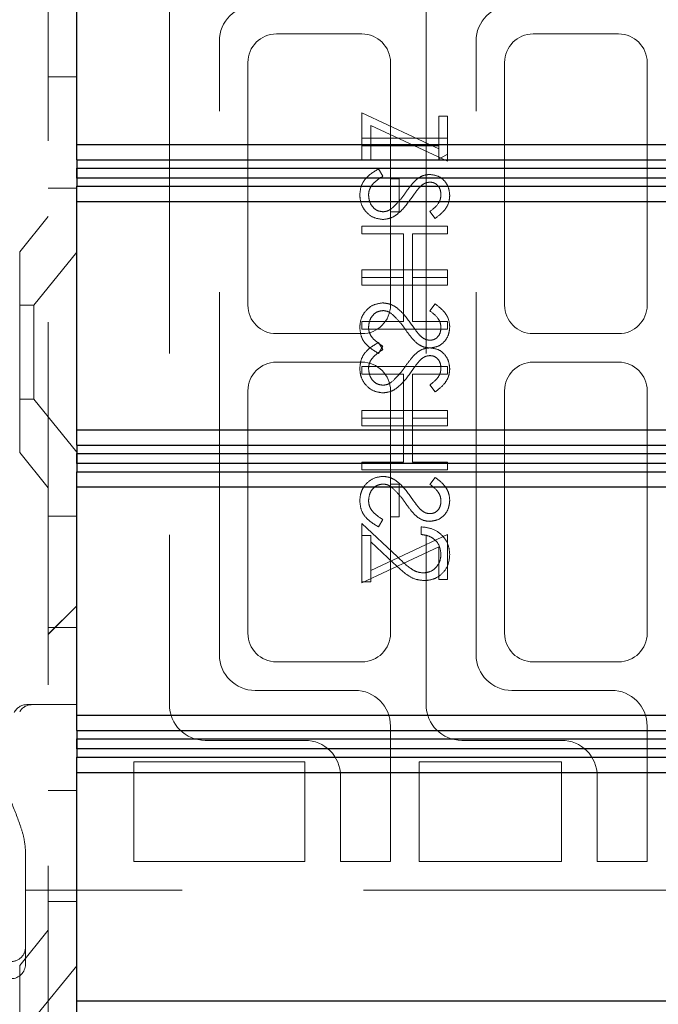
# Model space of a CAD drawing. Units: millimetres. Extents: x 11 to 205, y 5 to 292.
# Drawn here: x 139 to 141, y 116 to 120 of the extents above; entities that cross this region are included whole.
import ezdxf

# ---------------------------------------------------------------- set-up
doc = ezdxf.new("R2010")
doc.units = ezdxf.units.MM
doc.linetypes.add('HIDDEN', pattern=[1.905, 1.27, -0.635])

msp = doc.modelspace()

# ---------------------------------------------------------------- linework, layer by layer
at = {"color": 7, "linetype": 'HIDDEN', "lineweight": 18}
for p, q in [((138.9883, 231.2298), (138.9883, 111.2298)), ((139.4133, 119.9948), (139.4133, 117.4948)), ((140.3133, 119.9948), (140.3133, 117.4948)), ((139.5883, 117.6698), (139.5883, 119.8198)), ((140.0883, 119.8448), (139.7883, 119.8448)), ((140.4883, 117.6698), (140.4883, 119.8198)), ((140.9883, 119.8448), (140.6883, 119.8448)), ((139.6883, 119.7448), (139.6883, 118.8948)), ((140.1883, 118.8948), (140.1883, 119.7448)), ((140.5883, 119.7448), (140.5883, 118.8948)), ((141.0883, 118.8948), (141.0883, 119.7448)), ((138.9883, 119.6943), (139.0883, 119.6943)), ((140.0883, 119.4025), (140.0883, 119.5679)), ((140.0883, 119.5679), (140.3575, 119.4421)), ((140.3575, 119.5564), (140.3883, 119.5564)), ((140.3575, 119.4421), (140.3575, 119.5564)), ((140.3883, 119.5564), (140.3883, 119.3987)), ((140.3883, 119.3987), (140.1191, 119.5245)), ((140.1191, 119.5245), (140.1191, 119.4025)), ((140.3883, 119.4795), (140.0883, 119.4795)), ((140.0883, 119.4525), (140.3575, 119.4525)), ((140.3575, 119.4421), (140.3575, 119.4064)), ((140.1191, 119.4025), (140.0883, 119.4025)), ((140.3575, 119.4064), (140.3883, 119.424)), ((140.1462, 119.3718), (140.1614, 119.3464)), ((140.2191, 119.3371), (140.1883, 119.3371)), ((140.2191, 119.2218), (140.2191, 119.3371)), ((138.9883, 119.3048), (139.0883, 119.3048)), ((138.9883, 119.2048), (138.8883, 119.0813)), ((140.1883, 119.2218), (140.2191, 119.2218)), ((140.3452, 119.1987), (140.3268, 119.223)), ((140.0883, 119.1718), (140.0883, 119.1448)), ((140.3883, 119.1718), (140.0883, 119.1718)), ((140.3883, 119.1448), (140.3883, 119.1718)), ((140.0883, 119.1448), (140.2344, 119.1448)), ((140.2344, 119.1448), (140.2344, 118.991)), ((140.2652, 118.991), (140.2652, 119.1448)), ((140.2652, 119.1448), (140.3883, 119.1448)), ((138.8883, 118.3783), (138.8883, 119.0813)), ((139.0883, 119.0801), (138.9383, 118.8948)), ((140.0883, 119.0179), (140.3883, 119.0179)), ((140.0883, 118.991), (140.0883, 119.0179)), ((140.2344, 118.991), (140.0883, 118.991)), ((140.0883, 118.991), (140.0883, 118.9641)), ((140.2344, 118.8371), (140.2344, 118.991)), ((140.3883, 118.991), (140.2652, 118.991)), ((140.2652, 118.991), (140.2652, 118.8371)), ((140.3883, 119.0179), (140.3883, 118.991)), ((140.3883, 118.9641), (140.3883, 118.991)), ((140.0883, 118.9641), (140.3883, 118.9641)), ((138.9383, 118.8948), (138.8883, 118.8948)), ((138.9383, 118.8948), (138.9383, 118.5648)), ((140.3452, 118.8987), (140.3268, 118.8743)), ((140.0883, 118.8102), (140.0883, 118.8371)), ((140.0883, 118.8371), (140.2344, 118.8371)), ((140.2652, 118.8371), (140.3883, 118.8371)), ((140.3883, 118.8371), (140.3883, 118.8102)), ((139.7883, 118.7948), (140.0883, 118.7948)), ((140.3883, 118.8102), (140.0883, 118.8102)), ((140.6883, 118.7948), (140.9883, 118.7948)), ((140.1462, 118.7641), (140.1614, 118.7387)), ((140.1462, 118.7256), (140.1614, 118.751)), ((140.0883, 118.6948), (139.7883, 118.6948)), ((140.0883, 118.6795), (140.0883, 118.6525)), ((140.3883, 118.6795), (140.0883, 118.6795)), ((140.3883, 118.6525), (140.3883, 118.6795)), ((140.9883, 118.6948), (140.6883, 118.6948)), ((140.0883, 118.6525), (140.2344, 118.6525)), ((140.2344, 118.6525), (140.2344, 118.4987)), ((140.2652, 118.6525), (140.3883, 118.6525)), ((140.2652, 118.4987), (140.2652, 118.6525)), ((140.3452, 118.591), (140.3268, 118.6153)), ((139.6883, 118.5948), (139.6883, 117.7448)), ((140.1883, 118.5948), (140.1883, 118.2679)), ((140.5883, 118.5948), (140.5883, 117.7448)), ((141.0883, 117.7448), (141.0883, 118.5948)), ((138.8883, 118.5648), (138.9383, 118.5648)), ((138.9383, 118.5648), (139.0883, 118.3796)), ((140.0883, 118.4987), (140.0883, 118.5256)), ((140.0883, 118.5256), (140.3883, 118.5256)), ((140.3883, 118.5256), (140.3883, 118.4987)), ((140.2344, 118.4987), (140.0883, 118.4987)), ((140.0883, 118.4987), (140.0883, 118.4718)), ((140.0883, 118.4718), (140.3883, 118.4718)), ((140.2344, 118.3448), (140.2344, 118.4987)), ((140.2652, 118.4987), (140.2652, 118.3448)), ((140.3883, 118.4987), (140.2652, 118.4987)), ((140.3883, 118.4718), (140.3883, 118.4987)), ((138.8883, 118.3783), (138.9883, 118.2548)), ((140.0883, 118.3448), (140.2344, 118.3448)), ((140.0883, 118.3179), (140.0883, 118.3448)), ((140.2652, 118.3448), (140.3883, 118.3448)), ((140.3883, 118.3448), (140.3883, 118.3179)), ((140.3883, 118.3179), (140.0883, 118.3179)), ((140.1883, 118.1525), (140.1883, 118.2679)), ((140.1883, 118.2679), (140.2191, 118.2679)), ((140.2191, 118.2679), (140.2191, 118.1525)), ((140.3452, 118.291), (140.3268, 118.2666)), ((139.0883, 118.1548), (138.9883, 118.1548)), ((140.0883, 117.9256), (140.0883, 118.1295)), ((140.0883, 118.1295), (140.2124, 118.0131)), ((140.1462, 118.1179), (140.1614, 118.1433)), ((140.2191, 118.1525), (140.1883, 118.1525)), ((140.1883, 118.1525), (140.1883, 117.7448)), ((140.296, 118.091), (140.296, 118.1179)), ((140.1191, 118.0871), (140.0883, 118.0871)), ((140.3883, 118.091), (140.1191, 117.9651)), ((140.1191, 118.0652), (140.1191, 118.0871)), ((140.1992, 117.9901), (140.1191, 118.0652)), ((140.1191, 118.0652), (140.1191, 117.9256)), ((140.3883, 117.9333), (140.3883, 118.091)), ((140.0883, 117.9218), (140.3575, 118.0476)), ((140.3575, 118.0476), (140.3575, 117.9333)), ((140.1191, 117.9256), (140.0883, 117.9256)), ((140.0883, 117.9256), (140.0883, 117.9218)), ((140.3575, 117.9333), (140.3883, 117.9333)), ((139.0883, 117.8413), (138.9883, 117.7413)), ((139.0883, 117.8408), (138.9883, 117.7408)), ((138.9883, 117.7654), (139.0883, 117.7654)), ((139.7883, 117.6448), (140.0883, 117.6448)), ((140.6883, 117.6448), (140.9883, 117.6448)), ((140.0633, 117.5448), (139.7133, 117.5448)), ((140.9633, 117.5448), (140.6133, 117.5448)), ((138.9133, 117.4948), (138.9383, 117.4948)), ((138.9316, 117.4948), (138.9602, 117.4948)), ((138.9602, 117.4948), (139.0633, 117.4948)), ((139.0633, 117.4948), (139.0883, 117.4948)), ((140.1883, 116.9448), (140.1883, 117.4198)), ((141.0883, 116.9448), (141.0883, 117.4198)), ((139.5383, 117.3698), (139.8883, 117.3698)), ((140.4383, 117.3698), (140.7883, 117.3698)), ((139.2883, 117.2948), (139.8883, 117.2948)), ((139.2883, 116.9448), (139.2883, 117.2948)), ((139.8883, 117.2948), (139.8883, 116.9448)), ((140.2883, 117.2948), (140.7883, 117.2948)), ((140.2883, 116.9448), (140.2883, 117.2948)), ((140.7883, 117.2948), (140.7883, 116.9448)), ((140.0133, 117.2448), (140.0133, 116.9448)), ((140.9133, 117.2448), (140.9133, 116.9448)), ((138.9883, 117.1943), (139.0883, 117.1943)), ((138.9083, 116.986), (138.9083, 116.9048)), ((139.8883, 116.9448), (139.2883, 116.9448)), ((140.0133, 116.9448), (140.1883, 116.9448)), ((140.7883, 116.9448), (140.2883, 116.9448)), ((140.9133, 116.9448), (141.0883, 116.9448)), ((138.9083, 116.9048), (138.9083, 116.6448)), ((138.9083, 116.8448), (139.0883, 116.8448)), ((141.3633, 116.8448), (139.0883, 116.8448)), ((138.9883, 116.8048), (139.0883, 116.8048)), ((138.9883, 116.7048), (138.8883, 116.5813)), ((138.9083, 116.6448), (138.9083, 116.5848)), ((138.8883, 115.8783), (138.8883, 116.5813)), ((139.0883, 116.5801), (138.9383, 116.3948))]:
    msp.add_line(p, q, dxfattribs=at)
at = {"color": 7, "linetype": 'Continuous', "lineweight": 25}
for p, q in [((139.0883, 119.4575), (139.0883, 120.2575)), ((139.0883, 119.4575), (142.6883, 119.4575)), ((139.0883, 119.4037), (139.0883, 119.4575)), ((139.0883, 119.4037), (142.7421, 119.4037)), ((139.0883, 119.4037), (139.0883, 119.3575)), ((139.0886, 119.3575), (139.0888, 119.3748)), ((139.0888, 119.3748), (142.7706, 119.3748)), ((139.0888, 119.3401), (139.0888, 119.3748)), ((139.0883, 119.3575), (139.0886, 119.3575)), ((139.0883, 119.3575), (139.0883, 119.3113)), ((139.0888, 119.3401), (139.0886, 119.3575)), ((142.7706, 119.3401), (139.0888, 119.3401)), ((139.0883, 119.3113), (142.7421, 119.3113)), ((139.0883, 119.2575), (139.0883, 119.3113)), ((139.0883, 119.2575), (142.6883, 119.2575)), ((139.0883, 118.4575), (139.0883, 119.2575)), ((139.0883, 118.4575), (142.6883, 118.4575)), ((139.0883, 118.4035), (139.0883, 118.4575)), ((139.0883, 118.4035), (142.7421, 118.4035)), ((139.0883, 118.4035), (139.0883, 118.3573)), ((139.0886, 118.3573), (139.0888, 118.3747)), ((139.0888, 118.3747), (142.7706, 118.3747)), ((139.0888, 118.34), (139.0888, 118.3747)), ((139.0883, 118.3573), (139.0886, 118.3573)), ((139.0883, 118.3573), (139.0883, 118.3111)), ((139.0888, 118.34), (139.0886, 118.3573)), ((142.7706, 118.34), (139.0888, 118.34)), ((139.0883, 118.3111), (142.7421, 118.3111)), ((139.0883, 118.2575), (139.0883, 118.3111)), ((139.0883, 118.2575), (142.6883, 118.2575)), ((139.0883, 117.4575), (139.0883, 118.2575)), ((139.0883, 117.4575), (142.6883, 117.4575)), ((139.0883, 117.4037), (139.0883, 117.4575)), ((139.0883, 117.4037), (142.7421, 117.4037)), ((139.0883, 117.4037), (139.0883, 117.3575)), ((139.0886, 117.3575), (139.0888, 117.3748)), ((139.0888, 117.3748), (142.7706, 117.3748)), ((139.0888, 117.3401), (139.0888, 117.3748)), ((139.0883, 117.3575), (139.0886, 117.3575)), ((139.0883, 117.3575), (139.0883, 117.3113)), ((139.0888, 117.3401), (139.0886, 117.3575)), ((142.7706, 117.3401), (139.0888, 117.3401)), ((139.0883, 117.3113), (142.7421, 117.3113)), ((139.0883, 117.2575), (139.0883, 117.3113)), ((139.0883, 117.2575), (142.6883, 117.2575)), ((139.0883, 116.4575), (139.0883, 117.2575)), ((139.0883, 116.4575), (142.6883, 116.4575)), ((139.0883, 116.4035), (139.0883, 116.4575))]:
    msp.add_line(p, q, dxfattribs=at)
at = {"color": 7, "linetype": 'HIDDEN', "lineweight": 18}
for centre, radius, start, end in [((139.7133, 119.8198), 0.125, 90, 180), ((140.6133, 119.8198), 0.125, 90, 180), ((139.7883, 119.7448), 0.1, 90, 180), ((140.0883, 119.7448), 0.1, 0, 90), ((140.6883, 119.7448), 0.1, 90, 180), ((140.9883, 119.7448), 0.1, 0, 90), ((139.7883, 118.8948), 0.1, 180, 270), ((140.0883, 118.8948), 0.1, 270, 0), ((140.6883, 118.8948), 0.1, 180, 270), ((140.9883, 118.8948), 0.1, 270, 0), ((139.7883, 118.5948), 0.1, 90, 180), ((140.0883, 118.5948), 0.1, 0, 90), ((140.6883, 118.5948), 0.1, 90, 180), ((140.9883, 118.5948), 0.1, 0, 90), ((139.7883, 117.7448), 0.1, 180, 270), ((140.0883, 117.7448), 0.1, 270, 0), ((140.6883, 117.7448), 0.1, 180, 270), ((140.9883, 117.7448), 0.1, 270, 0), ((139.7133, 117.6698), 0.125, 180, 270), ((140.6133, 117.6698), 0.125, 180, 270), ((140.0633, 117.4198), 0.125, 0, 90), ((140.9633, 117.4198), 0.125, 0, 90), ((138.9133, 117.4448), 0.05, 90, 153.4349), ((138.9316, 117.4448), 0.05, 90, 150.2551), ((139.5383, 117.4948), 0.125, 180, 270), ((140.4383, 117.4948), 0.125, 180, 270), ((139.8883, 117.2448), 0.125, 0, 90), ((140.7883, 117.2448), 0.125, 0, 90), ((138.8583, 116.6448), 0.05, 270, 0.0002), ((138.8583, 116.5848), 0.05, 270, 0)]:
    msp.add_arc(centre, radius, start, end, dxfattribs=at)
for points, knots in [([(140.0806, 119.2805), (140.0817, 119.2916), (140.0839, 119.3138), (140.1065, 119.348), (140.1311, 119.3628), (140.1462, 119.3718)], [0, 0, 0, 0, 0.279875, 0.559691, 1, 1, 1, 1]), ([(140.1614, 119.3464), (140.1477, 119.3375), (140.1286, 119.3251), (140.1134, 119.2996), (140.112, 119.2869), (140.1114, 119.2805)], [0, 0, 0, 0, 0.559321, 0.779782, 1, 1, 1, 1]), ([(140.2395, 119.2866), (140.2464, 119.2964), (140.2587, 119.3139), (140.2737, 119.3291), (140.2803, 119.3358)], [0, 0, 0, 0, 0.560415, 1, 1, 1, 1]), ([(140.2803, 119.3358), (140.2881, 119.341), (140.302, 119.3505), (140.3186, 119.3519), (140.326, 119.3525)], [0, 0, 0, 0, 0.55984, 1, 1, 1, 1]), ([(140.326, 119.3525), (140.3366, 119.3512), (140.3579, 119.3486), (140.3811, 119.3281), (140.3938, 119.3036), (140.3953, 119.287), (140.396, 119.2786)], [0, 0, 0, 0, 0.279497, 0.558769, 0.779387, 1, 1, 1, 1]), ([(140.2885, 119.3058), (140.2827, 119.2984), (140.2725, 119.2852), (140.2628, 119.2715), (140.2586, 119.2655)], [0, 0, 0, 0, 0.559906, 1, 1, 1, 1]), ([(140.3272, 119.3256), (140.3231, 119.3252), (140.3147, 119.3245), (140.3009, 119.3181), (140.2932, 119.3105), (140.2885, 119.3058)], [0, 0, 0, 0, 0.279835, 0.559803, 1, 1, 1, 1]), ([(140.3652, 119.2816), (140.3647, 119.2877), (140.3638, 119.2999), (140.3545, 119.3145), (140.3416, 119.3241), (140.332, 119.3251), (140.3272, 119.3256)], [0, 0, 0, 0, 0.280274, 0.559931, 0.77992, 1, 1, 1, 1]), ([(140.1618, 119.1948), (140.1495, 119.1965), (140.125, 119.1999), (140.0988, 119.2238), (140.083, 119.2516), (140.0814, 119.2709), (140.0806, 119.2805)], [0, 0, 0, 0, 0.279182, 0.559073, 0.779436, 1, 1, 1, 1]), ([(140.1114, 119.2805), (140.1122, 119.2725), (140.1138, 119.2564), (140.1259, 119.2366), (140.1432, 119.2241), (140.1559, 119.2226), (140.1622, 119.2218)], [0, 0, 0, 0, 0.280255, 0.560109, 0.78008, 1, 1, 1, 1]), ([(140.2586, 119.2655), (140.2447, 119.2467), (140.2253, 119.2205), (140.1892, 119.1982), (140.1709, 119.196), (140.1618, 119.1948)], [0, 0, 0, 0, 0.560115, 0.780284, 1, 1, 1, 1]), ([(140.1917, 119.2325), (140.2015, 119.2418), (140.2192, 119.2583), (140.2333, 119.2779), (140.2395, 119.2866)], [0, 0, 0, 0, 0.5595, 1, 1, 1, 1]), ([(140.3268, 119.223), (140.3376, 119.2315), (140.3528, 119.2433), (140.364, 119.2655), (140.3648, 119.2762), (140.3652, 119.2816)], [0, 0, 0, 0, 0.559835, 0.779848, 1, 1, 1, 1]), ([(140.396, 119.2786), (140.3951, 119.2694), (140.3933, 119.2509), (140.3756, 119.222), (140.3567, 119.2075), (140.3452, 119.1987)], [0, 0, 0, 0, 0.279762, 0.5595, 1, 1, 1, 1]), ([(140.1622, 119.2218), (140.1682, 119.2225), (140.1789, 119.2238), (140.1877, 119.2299), (140.1917, 119.2325)], [0, 0, 0, 0, 0.55899, 1, 1, 1, 1]), ([(140.1618, 118.9025), (140.1495, 118.9008), (140.125, 118.8975), (140.0988, 118.8735), (140.083, 118.8458), (140.0814, 118.8265), (140.0806, 118.8168)], [0, 0, 0, 0, 0.279182, 0.559073, 0.779436, 1, 1, 1, 1]), ([(140.2586, 118.8319), (140.2447, 118.8507), (140.2253, 118.8769), (140.1892, 118.8992), (140.1709, 118.9014), (140.1618, 118.9025)], [0, 0, 0, 0, 0.560115, 0.780284, 1, 1, 1, 1]), ([(140.396, 118.8188), (140.3951, 118.828), (140.3933, 118.8465), (140.3756, 118.8754), (140.3567, 118.8898), (140.3452, 118.8987)], [0, 0, 0, 0, 0.279762, 0.5595, 1, 1, 1, 1]), ([(140.1114, 118.8168), (140.1122, 118.8249), (140.1138, 118.841), (140.1259, 118.8607), (140.1432, 118.8732), (140.1559, 118.8748), (140.1622, 118.8756)], [0, 0, 0, 0, 0.280255, 0.560109, 0.78008, 1, 1, 1, 1]), ([(140.1622, 118.8756), (140.1682, 118.8749), (140.1789, 118.8735), (140.1877, 118.8675), (140.1917, 118.8648)], [0, 0, 0, 0, 0.55899, 1, 1, 1, 1]), ([(140.1917, 118.8648), (140.2015, 118.8556), (140.2192, 118.8391), (140.2333, 118.8194), (140.2395, 118.8108)], [0, 0, 0, 0, 0.5595, 1, 1, 1, 1]), ([(140.3268, 118.8743), (140.3376, 118.8659), (140.3528, 118.8541), (140.364, 118.8318), (140.3648, 118.8211), (140.3652, 118.8157)], [0, 0, 0, 0, 0.559835, 0.7798475, 1, 1, 1, 1]), ([(140.0806, 118.8168), (140.0817, 118.8057), (140.0839, 118.7835), (140.1065, 118.7493), (140.1311, 118.7346), (140.1462, 118.7256)], [0, 0, 0, 0, 0.279875, 0.559691, 1, 1, 1, 1]), ([(140.1614, 118.751), (140.1477, 118.7599), (140.1286, 118.7723), (140.1134, 118.7977), (140.112, 118.8105), (140.1114, 118.8168)], [0, 0, 0, 0, 0.559321, 0.779782, 1, 1, 1, 1]), ([(140.2885, 118.7915), (140.2827, 118.7989), (140.2725, 118.8121), (140.2628, 118.8258), (140.2586, 118.8319)], [0, 0, 0, 0, 0.559906, 1, 1, 1, 1]), ([(140.326, 118.7448), (140.3366, 118.7461), (140.3579, 118.7488), (140.3811, 118.7692), (140.3938, 118.7937), (140.3953, 118.8104), (140.396, 118.8188)], [0, 0, 0, 0, 0.279497, 0.558769, 0.779387, 1, 1, 1, 1]), ([(140.2395, 118.8108), (140.2464, 118.801), (140.2587, 118.7835), (140.2737, 118.7683), (140.2803, 118.7616)], [0, 0, 0, 0, 0.560415, 1, 1, 1, 1]), ([(140.3272, 118.7718), (140.3231, 118.7721), (140.3147, 118.7729), (140.3009, 118.7793), (140.2932, 118.7869), (140.2885, 118.7915)], [0, 0, 0, 0, 0.279835, 0.559803, 1, 1, 1, 1]), ([(140.3652, 118.8157), (140.3647, 118.8097), (140.3638, 118.7975), (140.3545, 118.7828), (140.3416, 118.7732), (140.332, 118.7722), (140.3272, 118.7718)], [0, 0, 0, 0, 0.2802743, 0.5599314, 0.7799201, 1, 1, 1, 1]), ([(140.0806, 118.6728), (140.0817, 118.6839), (140.0839, 118.7061), (140.1065, 118.7403), (140.1311, 118.7551), (140.1462, 118.7641)], [0, 0, 0, 0, 0.279875, 0.559691, 1, 1, 1, 1]), ([(140.2803, 118.7616), (140.2881, 118.7563), (140.302, 118.7469), (140.3186, 118.7455), (140.326, 118.7448)], [0, 0, 0, 0, 0.55984, 1, 1, 1, 1]), ([(140.1614, 118.7387), (140.1477, 118.7298), (140.1286, 118.7174), (140.1134, 118.6919), (140.112, 118.6792), (140.1114, 118.6728)], [0, 0, 0, 0, 0.559321, 0.779782, 1, 1, 1, 1]), ([(140.2395, 118.6789), (140.2464, 118.6887), (140.2587, 118.7062), (140.2737, 118.7214), (140.2803, 118.7281)], [0, 0, 0, 0, 0.560415, 1, 1, 1, 1]), ([(140.2803, 118.7281), (140.2881, 118.7334), (140.302, 118.7428), (140.3186, 118.7442), (140.326, 118.7448)], [0, 0, 0, 0, 0.55984, 1, 1, 1, 1]), ([(140.3272, 118.7179), (140.3231, 118.7175), (140.3147, 118.7168), (140.3009, 118.7104), (140.2932, 118.7028), (140.2885, 118.6981)], [0, 0, 0, 0, 0.279835, 0.559803, 1, 1, 1, 1]), ([(140.326, 118.7448), (140.3366, 118.7435), (140.3579, 118.7409), (140.3811, 118.7205), (140.3938, 118.6959), (140.3953, 118.6793), (140.396, 118.6709)], [0, 0, 0, 0, 0.279497, 0.558769, 0.779387, 1, 1, 1, 1]), ([(140.3652, 118.6739), (140.3647, 118.68), (140.3638, 118.6922), (140.3545, 118.7068), (140.3416, 118.7164), (140.332, 118.7174), (140.3272, 118.7179)], [0, 0, 0, 0, 0.280274, 0.559931, 0.77992, 1, 1, 1, 1]), ([(140.1917, 118.6248), (140.2015, 118.6341), (140.2192, 118.6506), (140.2333, 118.6702), (140.2395, 118.6789)], [0, 0, 0, 0, 0.5595, 1, 1, 1, 1]), ([(140.2885, 118.6981), (140.2827, 118.6907), (140.2725, 118.6775), (140.2628, 118.6638), (140.2586, 118.6578)], [0, 0, 0, 0, 0.559906, 1, 1, 1, 1]), ([(140.1618, 118.5871), (140.1495, 118.5888), (140.125, 118.5922), (140.0988, 118.6161), (140.083, 118.6439), (140.0814, 118.6632), (140.0806, 118.6728)], [0, 0, 0, 0, 0.279182, 0.559073, 0.779436, 1, 1, 1, 1]), ([(140.1114, 118.6728), (140.1122, 118.6648), (140.1138, 118.6487), (140.1259, 118.629), (140.1432, 118.6164), (140.1559, 118.6149), (140.1622, 118.6141)], [0, 0, 0, 0, 0.280255, 0.560109, 0.78008, 1, 1, 1, 1]), ([(140.2586, 118.6578), (140.2447, 118.639), (140.2253, 118.6128), (140.1892, 118.5905), (140.1709, 118.5883), (140.1618, 118.5871)], [0, 0, 0, 0, 0.560115, 0.780284, 1, 1, 1, 1]), ([(140.3268, 118.6153), (140.3376, 118.6238), (140.3528, 118.6356), (140.364, 118.6578), (140.3648, 118.6686), (140.3652, 118.6739)], [0, 0, 0, 0, 0.559835, 0.7798475, 1, 1, 1, 1]), ([(140.396, 118.6709), (140.3951, 118.6617), (140.3933, 118.6432), (140.3756, 118.6143), (140.3567, 118.5998), (140.3452, 118.591)], [0, 0, 0, 0, 0.279762, 0.5595, 1, 1, 1, 1]), ([(140.1622, 118.6141), (140.1682, 118.6148), (140.1789, 118.6161), (140.1877, 118.6222), (140.1917, 118.6248)], [0, 0, 0, 0, 0.55899, 1, 1, 1, 1]), ([(140.1618, 118.2948), (140.1495, 118.2932), (140.125, 118.2898), (140.0988, 118.2659), (140.083, 118.2381), (140.0814, 118.2188), (140.0806, 118.2091)], [0, 0, 0, 0, 0.279182, 0.559073, 0.779436, 1, 1, 1, 1]), ([(140.1114, 118.2091), (140.1122, 118.2172), (140.1138, 118.2333), (140.1259, 118.253), (140.1432, 118.2655), (140.1559, 118.2671), (140.1622, 118.2679)], [0, 0, 0, 0, 0.280255, 0.560109, 0.78008, 1, 1, 1, 1]), ([(140.2586, 118.2242), (140.2447, 118.243), (140.2253, 118.2692), (140.1892, 118.2915), (140.1709, 118.2937), (140.1618, 118.2948)], [0, 0, 0, 0, 0.560115, 0.780284, 1, 1, 1, 1]), ([(140.1622, 118.2679), (140.1682, 118.2672), (140.1789, 118.2659), (140.1877, 118.2598), (140.1917, 118.2572)], [0, 0, 0, 0, 0.55899, 1, 1, 1, 1]), ([(140.3268, 118.2666), (140.3376, 118.2582), (140.3528, 118.2464), (140.364, 118.2241), (140.3648, 118.2134), (140.3652, 118.2081)], [0, 0, 0, 0, 0.559835, 0.7798475, 1, 1, 1, 1]), ([(140.396, 118.2111), (140.3951, 118.2203), (140.3933, 118.2388), (140.3756, 118.2677), (140.3567, 118.2821), (140.3452, 118.291)], [0, 0, 0, 0, 0.279762, 0.5595, 1, 1, 1, 1]), ([(140.1917, 118.2572), (140.2015, 118.2479), (140.2192, 118.2314), (140.2333, 118.2117), (140.2395, 118.2031)], [0, 0, 0, 0, 0.5595, 1, 1, 1, 1]), ([(140.0806, 118.2091), (140.0817, 118.198), (140.0839, 118.1758), (140.1065, 118.1417), (140.1311, 118.1269), (140.1462, 118.1179)], [0, 0, 0, 0, 0.279875, 0.559691, 1, 1, 1, 1]), ([(140.1614, 118.1433), (140.1477, 118.1522), (140.1286, 118.1646), (140.1134, 118.19), (140.112, 118.2028), (140.1114, 118.2091)], [0, 0, 0, 0, 0.559321, 0.779782, 1, 1, 1, 1]), ([(140.2395, 118.2031), (140.2464, 118.1933), (140.2587, 118.1758), (140.2737, 118.1606), (140.2803, 118.1539)], [0, 0, 0, 0, 0.560415, 1, 1, 1, 1]), ([(140.2885, 118.1838), (140.2827, 118.1912), (140.2725, 118.2045), (140.2628, 118.2181), (140.2586, 118.2242)], [0, 0, 0, 0, 0.559906, 1, 1, 1, 1]), ([(140.326, 118.1371), (140.3366, 118.1385), (140.3579, 118.1411), (140.3811, 118.1615), (140.3938, 118.186), (140.3953, 118.2027), (140.396, 118.2111)], [0, 0, 0, 0, 0.279497, 0.558769, 0.779387, 1, 1, 1, 1]), ([(140.3652, 118.2081), (140.3647, 118.202), (140.3638, 118.1898), (140.3545, 118.1751), (140.3416, 118.1655), (140.332, 118.1646), (140.3272, 118.1641)], [0, 0, 0, 0, 0.280274, 0.559931, 0.77992, 1, 1, 1, 1]), ([(140.3272, 118.1641), (140.3231, 118.1644), (140.3147, 118.1652), (140.3009, 118.1716), (140.2932, 118.1792), (140.2885, 118.1838)], [0, 0, 0, 0, 0.279835, 0.559803, 1, 1, 1, 1]), ([(140.2803, 118.1539), (140.2881, 118.1486), (140.302, 118.1392), (140.3186, 118.1378), (140.326, 118.1371)], [0, 0, 0, 0, 0.55984, 1, 1, 1, 1]), ([(140.296, 118.1179), (140.3106, 118.1162), (140.3397, 118.1127), (140.373, 118.087), (140.3931, 118.0545), (140.395, 118.0316), (140.396, 118.0201)], [0, 0, 0, 0, 0.280033, 0.559551, 0.779669, 1, 1, 1, 1]), ([(140.296, 118.1179), (140.3106, 118.1162), (140.3397, 118.1127), (140.373, 118.087), (140.3931, 118.0545), (140.395, 118.0316), (140.396, 118.0201)], [0, 0, 0, 0, 0.280033, 0.559551, 0.779669, 1, 1, 1, 1]), ([(140.3652, 118.0215), (140.3642, 118.0317), (140.3621, 118.0522), (140.3433, 118.0753), (140.3199, 118.0877), (140.3039, 118.0899), (140.296, 118.091)], [0, 0, 0, 0, 0.279729, 0.558969, 0.779193, 1, 1, 1, 1]), ([(140.3068, 117.9295), (140.2949, 117.9307), (140.2711, 117.9331), (140.2351, 117.9571), (140.2128, 117.9776), (140.1992, 117.9901)], [0, 0, 0, 0, 0.279288, 0.559154, 1, 1, 1, 1]), ([(140.3068, 117.9295), (140.2949, 117.9307), (140.2711, 117.9331), (140.2351, 117.9571), (140.2128, 117.9776), (140.1992, 117.9901)], [0, 0, 0, 0, 0.279288, 0.559154, 1, 1, 1, 1]), ([(140.2124, 118.0131), (140.2273, 117.9987), (140.2479, 117.9786), (140.2799, 117.9588), (140.2962, 117.9572), (140.3044, 117.9564)], [0, 0, 0, 0, 0.560755, 0.780531, 1, 1, 1, 1]), ([(140.3044, 117.9564), (140.3137, 117.9576), (140.3322, 117.9602), (140.3519, 117.9785), (140.3635, 117.9996), (140.3647, 118.0142), (140.3652, 118.0215)], [0, 0, 0, 0, 0.279151, 0.55896, 0.779341, 1, 1, 1, 1]), ([(140.396, 118.0201), (140.3947, 118.0067), (140.3922, 117.98), (140.3678, 117.9503), (140.3382, 117.9323), (140.3173, 117.9304), (140.3068, 117.9295)], [0, 0, 0, 0, 0.2798903, 0.5592237, 0.7795824, 1, 1, 1, 1]), ([(140.396, 118.0201), (140.3947, 118.0067), (140.3922, 117.98), (140.3678, 117.9503), (140.3382, 117.9323), (140.3173, 117.9304), (140.3068, 117.9295)], [0, 0, 0, 0, 0.2798903, 0.5592237, 0.7795824, 1, 1, 1, 1]), ([(138.8583, 117.1548), (138.8698, 117.1261), (138.887, 117.083), (138.9046, 117.0264), (138.9071, 116.9995), (138.9083, 116.986)], [0, 0, 0, 0, 0.497341, 0.748189, 1, 1, 1, 1])]:
    msp.add_open_spline(points, degree=3, knots=knots, dxfattribs=at)

doc.saveas('drawing.dxf')
